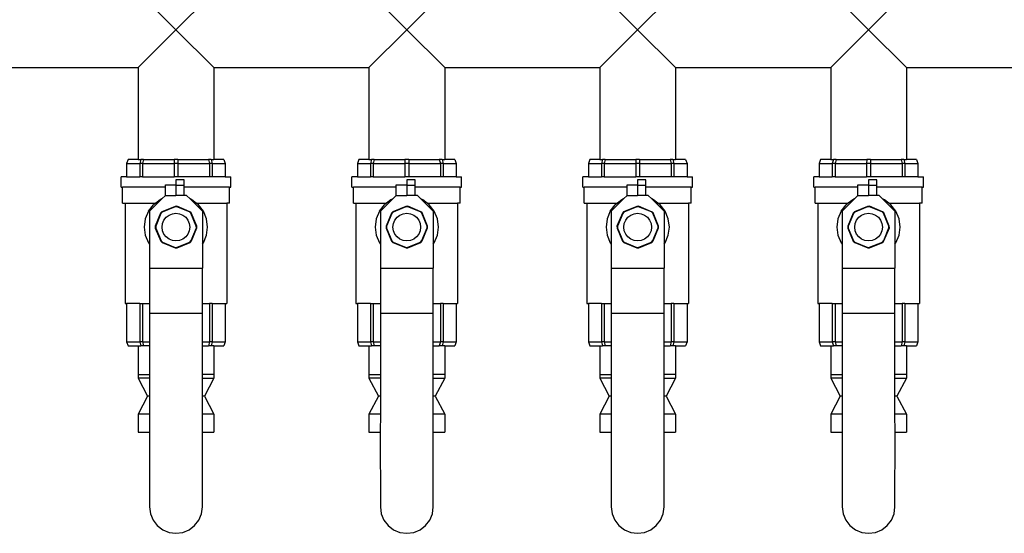
# Model space of a CAD drawing. Units: inches. Extents: x 45.9 to 111.7, y 40.9 to 71.4.
# Drawn here: x 62.2 to 78.3, y 54.9 to 63.3 of the extents above; entities that cross this region are included whole.
import ezdxf

# ---------------------------------------------------------------- set-up
doc = ezdxf.new("R2010")
doc.units = ezdxf.units.IN
doc.header["$MEASUREMENT"] = 0
doc.layers.add('Edges', color=7, linetype='Continuous')

# ---------------------------------------------------------------- blocks, each defined once
blk = doc.blocks.new('water manifold pl')
at = {"layer": 'Edges'}
for p, q in [((51.304, 63.143), (50.685, 63.762)), ((51.922, 63.762), (51.304, 63.143)), ((55.076, 63.143), (54.457, 63.762)), ((55.695, 63.762), (55.076, 63.143)), ((58.229, 63.762), (58.848, 63.143)), ((58.848, 63.143), (59.467, 63.762)), ((62.621, 63.143), (62.002, 63.762)), ((63.24, 63.762), (62.621, 63.143)), ((50.685, 62.524), (51.304, 63.143)), ((51.922, 62.524), (51.304, 63.143)), ((54.457, 62.524), (55.076, 63.143)), ((55.695, 62.524), (55.076, 63.143)), ((58.229, 62.524), (58.848, 63.143)), ((58.848, 63.143), (59.467, 62.524)), ((62.621, 63.143), (62.002, 62.524)), ((63.24, 62.524), (62.621, 63.143)), ((48.15, 62.524), (50.685, 62.524)), ((50.685, 62.524), (50.685, 61.021)), ((51.922, 62.524), (51.922, 61.021)), ((51.922, 62.524), (54.457, 62.524)), ((54.457, 62.524), (54.457, 61.021)), ((55.695, 62.524), (55.695, 61.021)), ((55.695, 62.524), (58.229, 62.524)), ((58.229, 62.524), (58.229, 61.021)), ((59.467, 62.524), (59.467, 61.021)), ((59.467, 62.524), (62.002, 62.524)), ((62.002, 62.524), (62.002, 61.021)), ((63.24, 62.524), (63.24, 61.021)), ((63.24, 62.524), (65.774, 62.524)), ((50.521, 61.021), (50.497, 60.956)), ((50.685, 61.021), (50.521, 61.021)), ((50.685, 61.021), (50.729, 61.021)), ((50.729, 61.021), (50.711, 60.956)), ((50.772, 61.021), (50.729, 61.021)), ((50.772, 61.021), (50.756, 60.956)), ((50.772, 61.021), (51.273, 61.021)), ((51.273, 61.021), (51.272, 60.956)), ((51.334, 61.021), (51.273, 61.021)), ((51.334, 61.021), (51.835, 61.021)), ((51.334, 61.021), (51.335, 60.956)), ((51.879, 61.021), (51.835, 61.021)), ((51.835, 61.021), (51.851, 60.956)), ((51.879, 61.021), (51.896, 60.956)), ((51.879, 61.021), (51.922, 61.021)), ((52.086, 61.021), (51.922, 61.021)), ((52.086, 61.021), (52.11, 60.956)), ((54.293, 61.021), (54.269, 60.956)), ((54.457, 61.021), (54.293, 61.021)), ((54.457, 61.021), (54.501, 61.021)), ((54.501, 61.021), (54.483, 60.956)), ((54.544, 61.021), (54.501, 61.021)), ((54.544, 61.021), (54.528, 60.956)), ((54.544, 61.021), (55.045, 61.021)), ((55.045, 61.021), (55.044, 60.956)), ((55.107, 61.021), (55.045, 61.021)), ((55.107, 61.021), (55.607, 61.021)), ((55.107, 61.021), (55.108, 60.956)), ((55.651, 61.021), (55.607, 61.021)), ((55.607, 61.021), (55.624, 60.956)), ((55.651, 61.021), (55.669, 60.956)), ((55.651, 61.021), (55.695, 61.021)), ((55.858, 61.021), (55.695, 61.021)), ((55.858, 61.021), (55.883, 60.956)), ((58.066, 61.021), (58.042, 60.956)), ((58.229, 61.021), (58.066, 61.021)), ((58.229, 61.021), (58.273, 61.021)), ((58.273, 61.021), (58.255, 60.956)), ((58.317, 61.021), (58.273, 61.021)), ((58.317, 61.021), (58.3, 60.956)), ((58.317, 61.021), (58.817, 61.021)), ((58.879, 61.021), (58.817, 61.021)), ((58.817, 61.021), (58.817, 60.956)), ((58.879, 61.021), (59.38, 61.021)), ((58.879, 61.021), (58.88, 60.956)), ((59.423, 61.021), (59.38, 61.021)), ((59.38, 61.021), (59.396, 60.956)), ((59.423, 61.021), (59.441, 60.956)), ((59.423, 61.021), (59.467, 61.021)), ((59.631, 61.021), (59.467, 61.021)), ((59.631, 61.021), (59.655, 60.956)), ((61.838, 61.021), (61.814, 60.956)), ((62.002, 61.021), (61.838, 61.021)), ((62.002, 61.021), (62.046, 61.021)), ((62.046, 61.021), (62.028, 60.956)), ((62.089, 61.021), (62.046, 61.021)), ((62.089, 61.021), (62.073, 60.956)), ((62.089, 61.021), (62.59, 61.021)), ((62.59, 61.021), (62.589, 60.956)), ((62.651, 61.021), (62.59, 61.021)), ((62.651, 61.021), (63.152, 61.021)), ((62.651, 61.021), (62.652, 60.956)), ((63.196, 61.021), (63.152, 61.021)), ((63.152, 61.021), (63.169, 60.956)), ((63.196, 61.021), (63.213, 60.956)), ((63.196, 61.021), (63.24, 61.021)), ((63.403, 61.021), (63.24, 61.021)), ((63.403, 61.021), (63.427, 60.956)), ((50.497, 60.956), (50.711, 60.956)), ((50.497, 60.956), (50.497, 60.741)), ((50.756, 60.956), (50.711, 60.956)), ((50.711, 60.956), (50.711, 60.741)), ((50.756, 60.956), (51.272, 60.956)), ((50.756, 60.956), (50.756, 60.741)), ((51.335, 60.956), (51.272, 60.956)), ((51.272, 60.956), (51.272, 60.741)), ((51.335, 60.956), (51.851, 60.956)), ((51.335, 60.956), (51.335, 60.741)), ((51.896, 60.956), (51.851, 60.956)), ((51.851, 60.956), (51.851, 60.741)), ((51.896, 60.956), (52.11, 60.956)), ((51.896, 60.956), (51.896, 60.741)), ((52.11, 60.956), (52.11, 60.741)), ((54.269, 60.956), (54.483, 60.956)), ((54.269, 60.956), (54.269, 60.741)), ((54.528, 60.956), (54.483, 60.956)), ((54.483, 60.956), (54.483, 60.741)), ((54.528, 60.956), (55.044, 60.956)), ((54.528, 60.956), (54.528, 60.741)), ((55.108, 60.956), (55.044, 60.956)), ((55.044, 60.956), (55.044, 60.741)), ((55.108, 60.956), (55.624, 60.956)), ((55.108, 60.956), (55.108, 60.741)), ((55.669, 60.956), (55.624, 60.956)), ((55.624, 60.956), (55.624, 60.741)), ((55.669, 60.956), (55.883, 60.956)), ((55.669, 60.956), (55.669, 60.741)), ((55.883, 60.956), (55.883, 60.741)), ((58.042, 60.956), (58.255, 60.956)), ((58.042, 60.956), (58.042, 60.741)), ((58.3, 60.956), (58.255, 60.956)), ((58.255, 60.956), (58.255, 60.741)), ((58.3, 60.956), (58.817, 60.956)), ((58.3, 60.956), (58.3, 60.741)), ((58.88, 60.956), (58.817, 60.956)), ((58.817, 60.956), (58.817, 60.741)), ((58.88, 60.956), (59.396, 60.956)), ((58.88, 60.956), (58.88, 60.741)), ((59.441, 60.956), (59.396, 60.956)), ((59.396, 60.956), (59.396, 60.741)), ((59.441, 60.956), (59.655, 60.956)), ((59.441, 60.956), (59.441, 60.741)), ((59.655, 60.956), (59.655, 60.741)), ((61.814, 60.956), (62.028, 60.956)), ((61.814, 60.956), (61.814, 60.741)), ((62.073, 60.956), (62.028, 60.956)), ((62.028, 60.956), (62.028, 60.741)), ((62.073, 60.956), (62.589, 60.956)), ((62.073, 60.956), (62.073, 60.741)), ((62.652, 60.956), (62.589, 60.956)), ((62.589, 60.956), (62.589, 60.741)), ((62.652, 60.956), (63.169, 60.956)), ((62.652, 60.956), (62.652, 60.741)), ((63.213, 60.956), (63.169, 60.956)), ((63.169, 60.956), (63.169, 60.741)), ((63.213, 60.956), (63.427, 60.956)), ((63.213, 60.956), (63.213, 60.741)), ((63.427, 60.956), (63.427, 60.741)), ((50.408, 60.568), (50.408, 60.741)), ((50.497, 60.741), (50.408, 60.741)), ((50.497, 60.741), (50.711, 60.741)), ((50.756, 60.741), (50.711, 60.741)), ((50.756, 60.741), (51.272, 60.741)), ((51.335, 60.741), (51.272, 60.741)), ((51.438, 60.691), (51.304, 60.691)), ((51.304, 60.691), (51.304, 60.607)), ((51.851, 60.741), (51.335, 60.741)), ((51.438, 60.605), (51.438, 60.691)), ((51.896, 60.741), (51.851, 60.741)), ((52.11, 60.741), (51.896, 60.741)), ((52.11, 60.741), (52.199, 60.741)), ((52.199, 60.568), (52.199, 60.741)), ((54.18, 60.568), (54.18, 60.741)), ((54.269, 60.741), (54.18, 60.741)), ((54.269, 60.741), (54.483, 60.741)), ((54.528, 60.741), (54.483, 60.741)), ((54.528, 60.741), (55.044, 60.741)), ((55.108, 60.741), (55.044, 60.741)), ((55.21, 60.691), (55.076, 60.691)), ((55.076, 60.691), (55.076, 60.607)), ((55.624, 60.741), (55.108, 60.741)), ((55.21, 60.605), (55.21, 60.691)), ((55.669, 60.741), (55.624, 60.741)), ((55.883, 60.741), (55.669, 60.741)), ((55.883, 60.741), (55.972, 60.741)), ((55.972, 60.568), (55.972, 60.741)), ((57.952, 60.568), (57.952, 60.741)), ((58.042, 60.741), (57.952, 60.741)), ((58.042, 60.741), (58.255, 60.741)), ((58.3, 60.741), (58.255, 60.741)), ((58.3, 60.741), (58.817, 60.741)), ((58.88, 60.741), (58.817, 60.741)), ((58.982, 60.691), (58.848, 60.691)), ((58.848, 60.691), (58.848, 60.607)), ((59.396, 60.741), (58.88, 60.741)), ((58.982, 60.605), (58.982, 60.691)), ((59.441, 60.741), (59.396, 60.741)), ((59.655, 60.741), (59.441, 60.741)), ((59.655, 60.741), (59.744, 60.741)), ((59.744, 60.568), (59.744, 60.741)), ((61.725, 60.568), (61.725, 60.741)), ((61.814, 60.741), (61.725, 60.741)), ((61.814, 60.741), (62.028, 60.741)), ((62.073, 60.741), (62.028, 60.741)), ((62.073, 60.741), (62.589, 60.741)), ((62.652, 60.741), (62.589, 60.741)), ((62.755, 60.691), (62.621, 60.691)), ((62.621, 60.691), (62.621, 60.607)), ((63.169, 60.741), (62.652, 60.741)), ((62.755, 60.605), (62.755, 60.691)), ((63.213, 60.741), (63.169, 60.741)), ((63.427, 60.741), (63.213, 60.741)), ((63.427, 60.741), (63.516, 60.741)), ((63.516, 60.568), (63.516, 60.741)), ((50.408, 60.568), (50.429, 60.568)), ((50.429, 60.309), (50.429, 60.568)), ((51.131, 60.568), (50.429, 60.568)), ((51.131, 60.607), (51.304, 60.607)), ((51.131, 60.568), (51.131, 60.607)), ((51.131, 60.434), (51.131, 60.568)), ((51.304, 60.607), (51.304, 60.605)), ((51.304, 60.605), (51.438, 60.605)), ((51.304, 60.605), (51.304, 60.434)), ((51.438, 60.568), (51.438, 60.605)), ((51.438, 60.434), (51.438, 60.568)), ((52.178, 60.568), (51.438, 60.568)), ((52.178, 60.309), (52.178, 60.568)), ((52.178, 60.568), (52.199, 60.568)), ((54.18, 60.568), (54.202, 60.568)), ((54.202, 60.309), (54.202, 60.568)), ((54.903, 60.568), (54.202, 60.568)), ((54.903, 60.607), (55.076, 60.607)), ((54.903, 60.568), (54.903, 60.607)), ((54.903, 60.434), (54.903, 60.568)), ((55.076, 60.607), (55.076, 60.605)), ((55.076, 60.605), (55.21, 60.605)), ((55.076, 60.605), (55.076, 60.434)), ((55.21, 60.568), (55.21, 60.605)), ((55.21, 60.434), (55.21, 60.568)), ((55.95, 60.568), (55.21, 60.568)), ((55.95, 60.309), (55.95, 60.568)), ((55.95, 60.568), (55.972, 60.568)), ((57.952, 60.568), (57.974, 60.568)), ((57.974, 60.309), (57.974, 60.568)), ((58.676, 60.568), (57.974, 60.568)), ((58.676, 60.607), (58.848, 60.607)), ((58.676, 60.568), (58.676, 60.607)), ((58.676, 60.434), (58.676, 60.568)), ((58.848, 60.607), (58.848, 60.605)), ((58.848, 60.605), (58.982, 60.605)), ((58.848, 60.605), (58.848, 60.434)), ((58.982, 60.568), (58.982, 60.605)), ((58.982, 60.434), (58.982, 60.568)), ((59.722, 60.568), (58.982, 60.568)), ((59.722, 60.309), (59.722, 60.568)), ((59.722, 60.568), (59.744, 60.568)), ((61.725, 60.568), (61.747, 60.568)), ((61.747, 60.309), (61.747, 60.568)), ((62.448, 60.568), (61.747, 60.568)), ((62.448, 60.607), (62.621, 60.607)), ((62.448, 60.568), (62.448, 60.607)), ((62.448, 60.434), (62.448, 60.568)), ((62.621, 60.607), (62.621, 60.605)), ((62.621, 60.605), (62.755, 60.605)), ((62.621, 60.605), (62.621, 60.434)), ((62.755, 60.568), (62.755, 60.605)), ((62.755, 60.434), (62.755, 60.568)), ((63.495, 60.568), (62.755, 60.568)), ((63.495, 60.309), (63.495, 60.568)), ((63.495, 60.568), (63.516, 60.568)), ((51.074, 60.377), (50.872, 60.176)), ((51.045, 60.365), (50.972, 60.309)), ((51.074, 60.377), (51.045, 60.365)), ((51.131, 60.434), (51.074, 60.377)), ((51.131, 60.434), (51.304, 60.434)), ((51.438, 60.434), (51.304, 60.434)), ((51.476, 60.434), (51.438, 60.434)), ((51.476, 60.434), (51.534, 60.377)), ((51.562, 60.365), (51.534, 60.377)), ((51.534, 60.377), (51.735, 60.176)), ((51.635, 60.309), (51.562, 60.365)), ((54.846, 60.377), (54.644, 60.176)), ((54.817, 60.365), (54.744, 60.309)), ((54.846, 60.377), (54.817, 60.365)), ((54.903, 60.434), (54.846, 60.377)), ((54.903, 60.434), (55.076, 60.434)), ((55.21, 60.434), (55.076, 60.434)), ((55.248, 60.434), (55.21, 60.434)), ((55.248, 60.434), (55.306, 60.377)), ((55.335, 60.365), (55.306, 60.377)), ((55.306, 60.377), (55.507, 60.176)), ((55.408, 60.309), (55.335, 60.365)), ((58.618, 60.377), (58.417, 60.176)), ((58.589, 60.365), (58.516, 60.309)), ((58.618, 60.377), (58.589, 60.365)), ((58.676, 60.434), (58.618, 60.377)), ((58.676, 60.434), (58.848, 60.434)), ((58.982, 60.434), (58.848, 60.434)), ((59.021, 60.434), (58.982, 60.434)), ((59.021, 60.434), (59.078, 60.377)), ((59.107, 60.365), (59.078, 60.377)), ((59.078, 60.377), (59.28, 60.176)), ((59.18, 60.309), (59.107, 60.365)), ((62.391, 60.377), (62.189, 60.176)), ((62.362, 60.365), (62.289, 60.309)), ((62.391, 60.377), (62.362, 60.365)), ((62.448, 60.434), (62.391, 60.377)), ((62.448, 60.434), (62.621, 60.434)), ((62.755, 60.434), (62.621, 60.434)), ((62.793, 60.434), (62.755, 60.434)), ((62.793, 60.434), (62.851, 60.377)), ((62.88, 60.365), (62.851, 60.377)), ((62.851, 60.377), (63.052, 60.176)), ((62.953, 60.309), (62.88, 60.365)), ((50.429, 60.309), (50.473, 60.309)), ((50.473, 60.309), (50.473, 58.669)), ((50.473, 60.309), (50.972, 60.309)), ((50.855, 60.176), (50.803, 60.051)), ((50.855, 60.176), (50.937, 60.283)), ((50.872, 60.176), (50.872, 59.636)), ((50.972, 60.309), (50.937, 60.283)), ((51.288, 60.256), (51.074, 60.168)), ((51.288, 60.25), (51.079, 60.163)), ((51.319, 60.258), (51.288, 60.256)), ((51.288, 60.256), (51.288, 60.25)), ((51.318, 60.251), (51.288, 60.25)), ((51.319, 60.258), (51.318, 60.251)), ((51.527, 60.164), (51.318, 60.251)), ((51.532, 60.169), (51.319, 60.258)), ((51.67, 60.283), (51.635, 60.309)), ((51.635, 60.309), (52.134, 60.309)), ((51.752, 60.176), (51.67, 60.283)), ((51.735, 60.176), (51.735, 59.636)), ((51.804, 60.051), (51.752, 60.176)), ((52.134, 60.309), (52.134, 58.669)), ((52.178, 60.309), (52.134, 60.309)), ((54.202, 60.309), (54.245, 60.309)), ((54.245, 60.309), (54.245, 58.669)), ((54.245, 60.309), (54.744, 60.309)), ((54.628, 60.176), (54.576, 60.051)), ((54.628, 60.176), (54.71, 60.283)), ((54.644, 60.176), (54.644, 59.636)), ((54.744, 60.309), (54.71, 60.283)), ((55.06, 60.256), (54.847, 60.168)), ((55.06, 60.25), (54.851, 60.163)), ((55.091, 60.258), (55.06, 60.256)), ((55.06, 60.256), (55.06, 60.25)), ((55.091, 60.251), (55.06, 60.25)), ((55.304, 60.169), (55.091, 60.258)), ((55.091, 60.258), (55.091, 60.251)), ((55.299, 60.164), (55.091, 60.251)), ((55.442, 60.283), (55.408, 60.309)), ((55.408, 60.309), (55.906, 60.309)), ((55.524, 60.176), (55.442, 60.283)), ((55.507, 60.176), (55.507, 59.636)), ((55.576, 60.051), (55.524, 60.176)), ((55.906, 60.309), (55.906, 58.669)), ((55.95, 60.309), (55.906, 60.309)), ((57.974, 60.309), (58.018, 60.309)), ((58.018, 60.309), (58.018, 58.669)), ((58.018, 60.309), (58.516, 60.309)), ((58.4, 60.176), (58.348, 60.051)), ((58.4, 60.176), (58.482, 60.283)), ((58.417, 60.176), (58.417, 59.636)), ((58.516, 60.309), (58.482, 60.283)), ((58.832, 60.256), (58.619, 60.168)), ((58.833, 60.25), (58.624, 60.163)), ((58.863, 60.258), (58.832, 60.256)), ((58.832, 60.256), (58.833, 60.25)), ((58.863, 60.251), (58.833, 60.25)), ((59.076, 60.169), (58.863, 60.258)), ((58.863, 60.258), (58.863, 60.251)), ((59.072, 60.164), (58.863, 60.251)), ((59.214, 60.283), (59.18, 60.309)), ((59.18, 60.309), (59.679, 60.309)), ((59.297, 60.176), (59.214, 60.283)), ((59.28, 60.176), (59.28, 59.636)), ((59.348, 60.051), (59.297, 60.176)), ((59.679, 60.309), (59.679, 58.669)), ((59.722, 60.309), (59.679, 60.309)), ((61.747, 60.309), (61.79, 60.309)), ((61.79, 60.309), (61.79, 58.669)), ((61.79, 60.309), (62.289, 60.309)), ((62.172, 60.176), (62.121, 60.051)), ((62.172, 60.176), (62.255, 60.283)), ((62.189, 60.176), (62.189, 59.636)), ((62.289, 60.309), (62.255, 60.283)), ((62.605, 60.256), (62.392, 60.168)), ((62.605, 60.25), (62.396, 60.163)), ((62.636, 60.258), (62.605, 60.256)), ((62.605, 60.256), (62.605, 60.25)), ((62.635, 60.251), (62.605, 60.25)), ((62.636, 60.258), (62.635, 60.251)), ((62.844, 60.164), (62.635, 60.251)), ((62.849, 60.169), (62.636, 60.258)), ((62.987, 60.283), (62.953, 60.309)), ((62.953, 60.309), (63.451, 60.309)), ((63.069, 60.176), (62.987, 60.283)), ((63.052, 60.176), (63.052, 59.636)), ((63.121, 60.051), (63.069, 60.176)), ((63.451, 60.309), (63.451, 58.669)), ((63.495, 60.309), (63.451, 60.309)), ((50.803, 60.051), (50.786, 59.917)), ((51.053, 60.145), (50.965, 59.932)), ((51.058, 60.141), (50.972, 59.932)), ((51.074, 60.168), (51.053, 60.145)), ((51.053, 60.145), (51.058, 60.141)), ((51.079, 60.163), (51.058, 60.141)), ((51.074, 60.168), (51.079, 60.163)), ((51.085, 59.975), (51.107, 60.03)), ((51.107, 60.03), (51.143, 60.077)), ((51.143, 60.077), (51.19, 60.113)), ((51.19, 60.113), (51.245, 60.136)), ((51.245, 60.136), (51.304, 60.143)), ((51.304, 60.143), (51.362, 60.136)), ((51.362, 60.136), (51.417, 60.113)), ((51.417, 60.113), (51.464, 60.077)), ((51.464, 60.077), (51.5, 60.03)), ((51.5, 60.03), (51.522, 59.975)), ((51.532, 60.169), (51.527, 60.164)), ((51.549, 60.144), (51.527, 60.164)), ((51.554, 60.148), (51.532, 60.169)), ((51.554, 60.148), (51.549, 60.144)), ((51.636, 59.935), (51.549, 60.144)), ((51.643, 59.935), (51.554, 60.148)), ((51.821, 59.917), (51.804, 60.051)), ((54.576, 60.051), (54.558, 59.917)), ((54.826, 60.145), (54.738, 59.932)), ((54.831, 60.141), (54.744, 59.932)), ((54.847, 60.168), (54.826, 60.145)), ((54.826, 60.145), (54.831, 60.141)), ((54.851, 60.163), (54.831, 60.141)), ((54.847, 60.168), (54.851, 60.163)), ((54.857, 59.975), (54.88, 60.03)), ((54.88, 60.03), (54.916, 60.077)), ((54.916, 60.077), (54.963, 60.113)), ((54.963, 60.113), (55.017, 60.136)), ((55.017, 60.136), (55.076, 60.143)), ((55.076, 60.143), (55.135, 60.136)), ((55.135, 60.136), (55.189, 60.113)), ((55.189, 60.113), (55.236, 60.077)), ((55.236, 60.077), (55.272, 60.03)), ((55.272, 60.03), (55.295, 59.975)), ((55.304, 60.169), (55.299, 60.164)), ((55.322, 60.144), (55.299, 60.164)), ((55.327, 60.148), (55.304, 60.169)), ((55.327, 60.148), (55.322, 60.144)), ((55.408, 59.935), (55.322, 60.144)), ((55.415, 59.935), (55.327, 60.148)), ((55.594, 59.917), (55.576, 60.051)), ((58.348, 60.051), (58.331, 59.917)), ((58.598, 60.145), (58.51, 59.932)), ((58.603, 60.141), (58.517, 59.932)), ((58.619, 60.168), (58.598, 60.145)), ((58.598, 60.145), (58.603, 60.141)), ((58.624, 60.163), (58.603, 60.141)), ((58.619, 60.168), (58.624, 60.163)), ((58.629, 59.975), (58.652, 60.03)), ((58.652, 60.03), (58.688, 60.077)), ((58.688, 60.077), (58.735, 60.113)), ((58.735, 60.113), (58.79, 60.136)), ((58.79, 60.136), (58.848, 60.143)), ((58.848, 60.143), (58.907, 60.136)), ((58.907, 60.136), (58.962, 60.113)), ((58.962, 60.113), (59.008, 60.077)), ((59.008, 60.077), (59.044, 60.03)), ((59.044, 60.03), (59.067, 59.975)), ((59.076, 60.169), (59.072, 60.164)), ((59.094, 60.144), (59.072, 60.164)), ((59.099, 60.148), (59.076, 60.169)), ((59.099, 60.148), (59.094, 60.144)), ((59.181, 59.935), (59.094, 60.144)), ((59.187, 59.935), (59.099, 60.148)), ((59.366, 59.917), (59.348, 60.051)), ((62.121, 60.051), (62.103, 59.917)), ((62.371, 60.145), (62.282, 59.932)), ((62.376, 60.141), (62.289, 59.932)), ((62.392, 60.168), (62.371, 60.145)), ((62.371, 60.145), (62.376, 60.141)), ((62.396, 60.163), (62.376, 60.141)), ((62.392, 60.168), (62.396, 60.163)), ((62.402, 59.975), (62.424, 60.03)), ((62.424, 60.03), (62.46, 60.077)), ((62.46, 60.077), (62.507, 60.113)), ((62.507, 60.113), (62.562, 60.136)), ((62.562, 60.136), (62.621, 60.143)), ((62.621, 60.143), (62.679, 60.136)), ((62.679, 60.136), (62.734, 60.113)), ((62.734, 60.113), (62.781, 60.077)), ((62.781, 60.077), (62.817, 60.03)), ((62.817, 60.03), (62.839, 59.975)), ((62.849, 60.169), (62.844, 60.164)), ((62.867, 60.144), (62.844, 60.164)), ((62.872, 60.148), (62.849, 60.169)), ((62.872, 60.148), (62.867, 60.144)), ((62.953, 59.935), (62.867, 60.144)), ((62.96, 59.935), (62.872, 60.148)), ((63.138, 59.917), (63.121, 60.051)), ((50.786, 59.917), (50.803, 59.783)), ((50.965, 59.932), (50.966, 59.901)), ((50.965, 59.932), (50.972, 59.932)), ((50.966, 59.901), (50.973, 59.902)), ((50.966, 59.901), (51.055, 59.688)), ((50.972, 59.932), (50.973, 59.902)), ((50.973, 59.902), (51.06, 59.693)), ((51.077, 59.917), (51.085, 59.975)), ((51.085, 59.858), (51.077, 59.917)), ((51.107, 59.803), (51.085, 59.858)), ((51.522, 59.858), (51.5, 59.803)), ((51.522, 59.975), (51.53, 59.917)), ((51.53, 59.917), (51.522, 59.858)), ((51.551, 59.696), (51.637, 59.905)), ((51.556, 59.691), (51.644, 59.904)), ((51.637, 59.905), (51.636, 59.935)), ((51.643, 59.935), (51.636, 59.935)), ((51.644, 59.904), (51.637, 59.905)), ((51.644, 59.904), (51.643, 59.935)), ((51.804, 59.783), (51.821, 59.917)), ((54.558, 59.917), (54.576, 59.783)), ((54.738, 59.932), (54.739, 59.901)), ((54.738, 59.932), (54.744, 59.932)), ((54.739, 59.901), (54.746, 59.902)), ((54.739, 59.901), (54.827, 59.688)), ((54.744, 59.932), (54.746, 59.902)), ((54.746, 59.902), (54.832, 59.693)), ((54.849, 59.917), (54.857, 59.975)), ((54.857, 59.858), (54.849, 59.917)), ((54.88, 59.803), (54.857, 59.858)), ((55.295, 59.858), (55.272, 59.803)), ((55.295, 59.975), (55.302, 59.917)), ((55.302, 59.917), (55.295, 59.858)), ((55.323, 59.696), (55.41, 59.905)), ((55.328, 59.691), (55.416, 59.904)), ((55.41, 59.905), (55.408, 59.935)), ((55.415, 59.935), (55.408, 59.935)), ((55.416, 59.904), (55.41, 59.905)), ((55.416, 59.904), (55.415, 59.935)), ((55.576, 59.783), (55.594, 59.917)), ((58.331, 59.917), (58.348, 59.783)), ((58.51, 59.932), (58.511, 59.901)), ((58.51, 59.932), (58.517, 59.932)), ((58.511, 59.901), (58.518, 59.902)), ((58.511, 59.901), (58.599, 59.688)), ((58.517, 59.932), (58.518, 59.902)), ((58.518, 59.902), (58.604, 59.693)), ((58.622, 59.917), (58.629, 59.975)), ((58.629, 59.858), (58.622, 59.917)), ((58.652, 59.803), (58.629, 59.858)), ((59.067, 59.858), (59.044, 59.803)), ((59.067, 59.975), (59.075, 59.917)), ((59.075, 59.917), (59.067, 59.858)), ((59.095, 59.696), (59.182, 59.905)), ((59.1, 59.691), (59.189, 59.904)), ((59.182, 59.905), (59.181, 59.935)), ((59.187, 59.935), (59.181, 59.935)), ((59.189, 59.904), (59.182, 59.905)), ((59.189, 59.904), (59.187, 59.935)), ((59.348, 59.783), (59.366, 59.917)), ((62.103, 59.917), (62.121, 59.783)), ((62.282, 59.932), (62.284, 59.901)), ((62.282, 59.932), (62.289, 59.932)), ((62.284, 59.901), (62.29, 59.902)), ((62.284, 59.901), (62.372, 59.688)), ((62.289, 59.932), (62.29, 59.902)), ((62.29, 59.902), (62.377, 59.693)), ((62.394, 59.917), (62.402, 59.975)), ((62.402, 59.858), (62.394, 59.917)), ((62.424, 59.803), (62.402, 59.858)), ((62.839, 59.858), (62.817, 59.803)), ((62.839, 59.975), (62.847, 59.917)), ((62.847, 59.917), (62.839, 59.858)), ((62.868, 59.696), (62.954, 59.905)), ((62.873, 59.691), (62.961, 59.904)), ((62.954, 59.905), (62.953, 59.935)), ((62.96, 59.935), (62.953, 59.935)), ((62.961, 59.904), (62.954, 59.905)), ((62.961, 59.904), (62.96, 59.935)), ((63.121, 59.783), (63.138, 59.917)), ((50.803, 59.783), (50.855, 59.658)), ((51.055, 59.688), (51.06, 59.693)), ((51.06, 59.693), (51.082, 59.672)), ((51.143, 59.757), (51.107, 59.803)), ((51.19, 59.721), (51.143, 59.757)), ((51.245, 59.698), (51.19, 59.721)), ((51.304, 59.69), (51.245, 59.698)), ((51.362, 59.698), (51.304, 59.69)), ((51.417, 59.721), (51.362, 59.698)), ((51.464, 59.757), (51.417, 59.721)), ((51.5, 59.803), (51.464, 59.757)), ((51.53, 59.673), (51.551, 59.696)), ((51.535, 59.668), (51.556, 59.691)), ((51.556, 59.691), (51.551, 59.696)), ((51.752, 59.658), (51.804, 59.783)), ((54.576, 59.783), (54.628, 59.658)), ((54.827, 59.688), (54.832, 59.693)), ((54.832, 59.693), (54.854, 59.672)), ((54.916, 59.757), (54.88, 59.803)), ((54.963, 59.721), (54.916, 59.757)), ((55.017, 59.698), (54.963, 59.721)), ((55.076, 59.69), (55.017, 59.698)), ((55.135, 59.698), (55.076, 59.69)), ((55.189, 59.721), (55.135, 59.698)), ((55.236, 59.757), (55.189, 59.721)), ((55.272, 59.803), (55.236, 59.757)), ((55.302, 59.673), (55.323, 59.696)), ((55.307, 59.668), (55.328, 59.691)), ((55.328, 59.691), (55.323, 59.696)), ((55.524, 59.658), (55.576, 59.783)), ((58.348, 59.783), (58.4, 59.658)), ((58.599, 59.688), (58.604, 59.693)), ((58.604, 59.693), (58.627, 59.672)), ((58.688, 59.757), (58.652, 59.803)), ((58.735, 59.721), (58.688, 59.757)), ((58.79, 59.698), (58.735, 59.721)), ((58.848, 59.69), (58.79, 59.698)), ((58.907, 59.698), (58.848, 59.69)), ((58.962, 59.721), (58.907, 59.698)), ((59.008, 59.757), (58.962, 59.721)), ((59.044, 59.803), (59.008, 59.757)), ((59.075, 59.673), (59.095, 59.696)), ((59.079, 59.668), (59.1, 59.691)), ((59.1, 59.691), (59.095, 59.696)), ((59.297, 59.658), (59.348, 59.783)), ((62.121, 59.783), (62.172, 59.658)), ((62.372, 59.688), (62.377, 59.693)), ((62.377, 59.693), (62.399, 59.672)), ((62.46, 59.757), (62.424, 59.803)), ((62.507, 59.721), (62.46, 59.757)), ((62.562, 59.698), (62.507, 59.721)), ((62.621, 59.69), (62.562, 59.698)), ((62.679, 59.698), (62.621, 59.69)), ((62.734, 59.721), (62.679, 59.698)), ((62.781, 59.757), (62.734, 59.721)), ((62.817, 59.803), (62.781, 59.757)), ((62.847, 59.673), (62.868, 59.696)), ((62.852, 59.668), (62.873, 59.691)), ((62.873, 59.691), (62.868, 59.696)), ((63.069, 59.658), (63.121, 59.783)), ((50.855, 59.658), (50.872, 59.636)), ((50.872, 59.636), (50.872, 59.248)), ((51.055, 59.688), (51.078, 59.667)), ((51.078, 59.667), (51.082, 59.672)), ((51.078, 59.667), (51.291, 59.579)), ((51.082, 59.672), (51.291, 59.586)), ((51.291, 59.586), (51.321, 59.587)), ((51.291, 59.579), (51.291, 59.586)), ((51.291, 59.579), (51.322, 59.58)), ((51.321, 59.587), (51.53, 59.673)), ((51.322, 59.58), (51.321, 59.587)), ((51.322, 59.58), (51.535, 59.668)), ((51.535, 59.668), (51.53, 59.673)), ((51.735, 59.636), (51.752, 59.658)), ((51.735, 59.636), (51.735, 59.248)), ((54.628, 59.658), (54.644, 59.636)), ((54.644, 59.636), (54.644, 59.248)), ((54.827, 59.688), (54.85, 59.667)), ((54.85, 59.667), (54.854, 59.672)), ((54.85, 59.667), (55.063, 59.579)), ((54.854, 59.672), (55.063, 59.586)), ((55.063, 59.586), (55.094, 59.587)), ((55.063, 59.579), (55.063, 59.586)), ((55.063, 59.579), (55.094, 59.58)), ((55.094, 59.587), (55.302, 59.673)), ((55.094, 59.58), (55.307, 59.668)), ((55.094, 59.58), (55.094, 59.587)), ((55.307, 59.668), (55.302, 59.673)), ((55.507, 59.636), (55.524, 59.658)), ((55.507, 59.636), (55.507, 59.248)), ((58.4, 59.658), (58.417, 59.636)), ((58.417, 59.636), (58.417, 59.248)), ((58.599, 59.688), (58.622, 59.667)), ((58.622, 59.667), (58.627, 59.672)), ((58.622, 59.667), (58.835, 59.579)), ((58.627, 59.672), (58.836, 59.586)), ((58.835, 59.579), (58.836, 59.586)), ((58.835, 59.579), (58.866, 59.58)), ((58.836, 59.586), (58.866, 59.587)), ((58.866, 59.587), (59.075, 59.673)), ((58.866, 59.58), (59.079, 59.668)), ((58.866, 59.58), (58.866, 59.587)), ((59.079, 59.668), (59.075, 59.673)), ((59.28, 59.636), (59.297, 59.658)), ((59.28, 59.636), (59.28, 59.248)), ((62.172, 59.658), (62.189, 59.636)), ((62.189, 59.636), (62.189, 59.248)), ((62.372, 59.688), (62.395, 59.667)), ((62.395, 59.667), (62.399, 59.672)), ((62.395, 59.667), (62.608, 59.579)), ((62.399, 59.672), (62.608, 59.586)), ((62.608, 59.586), (62.638, 59.587)), ((62.608, 59.579), (62.608, 59.586)), ((62.608, 59.579), (62.639, 59.58)), ((62.638, 59.587), (62.847, 59.673)), ((62.639, 59.58), (62.638, 59.587)), ((62.639, 59.58), (62.852, 59.668)), ((62.852, 59.668), (62.847, 59.673)), ((63.052, 59.636), (63.069, 59.658)), ((63.052, 59.636), (63.052, 59.248)), ((50.872, 59.248), (51.735, 59.248)), ((50.872, 59.248), (50.872, 58.669)), ((51.735, 58.669), (51.735, 59.248)), ((54.644, 59.248), (55.507, 59.248)), ((54.644, 59.248), (54.644, 58.669)), ((55.507, 58.669), (55.507, 59.248)), ((58.417, 59.248), (59.28, 59.248)), ((58.417, 59.248), (58.417, 58.669)), ((59.28, 58.669), (59.28, 59.248)), ((62.189, 59.248), (63.052, 59.248)), ((62.189, 59.248), (62.189, 58.669)), ((63.052, 58.669), (63.052, 59.248)), ((50.473, 58.669), (50.497, 58.669)), ((50.497, 58.669), (50.497, 58.044)), ((50.711, 58.669), (50.497, 58.669)), ((50.711, 58.669), (50.711, 58.044)), ((50.711, 58.669), (50.756, 58.669)), ((50.756, 58.669), (50.872, 58.669)), ((50.756, 58.669), (50.756, 58.044)), ((50.872, 58.669), (50.872, 58.513)), ((51.735, 58.669), (51.851, 58.669)), ((51.735, 58.513), (51.735, 58.669)), ((51.851, 58.669), (51.851, 58.044)), ((51.896, 58.669), (51.851, 58.669)), ((51.896, 58.669), (51.896, 58.044)), ((51.896, 58.669), (52.11, 58.669)), ((52.11, 58.669), (52.11, 58.044)), ((52.11, 58.669), (52.134, 58.669)), ((54.245, 58.669), (54.269, 58.669)), ((54.269, 58.669), (54.269, 58.044)), ((54.483, 58.669), (54.269, 58.669)), ((54.483, 58.669), (54.483, 58.044)), ((54.483, 58.669), (54.528, 58.669)), ((54.528, 58.669), (54.644, 58.669)), ((54.528, 58.669), (54.528, 58.044)), ((54.644, 58.669), (54.644, 58.513)), ((55.507, 58.669), (55.624, 58.669)), ((55.507, 58.513), (55.507, 58.669)), ((55.624, 58.669), (55.624, 58.044)), ((55.669, 58.669), (55.624, 58.669)), ((55.669, 58.669), (55.669, 58.044)), ((55.669, 58.669), (55.883, 58.669)), ((55.883, 58.669), (55.883, 58.044)), ((55.883, 58.669), (55.906, 58.669)), ((58.018, 58.669), (58.042, 58.669)), ((58.042, 58.669), (58.042, 58.044)), ((58.255, 58.669), (58.042, 58.669)), ((58.255, 58.669), (58.255, 58.044)), ((58.255, 58.669), (58.3, 58.669)), ((58.3, 58.669), (58.417, 58.669)), ((58.3, 58.669), (58.3, 58.044)), ((58.417, 58.669), (58.417, 58.513)), ((59.28, 58.669), (59.396, 58.669)), ((59.28, 58.513), (59.28, 58.669)), ((59.396, 58.669), (59.396, 58.044)), ((59.441, 58.669), (59.396, 58.669)), ((59.441, 58.669), (59.441, 58.044)), ((59.441, 58.669), (59.655, 58.669)), ((59.655, 58.669), (59.655, 58.044)), ((59.655, 58.669), (59.679, 58.669)), ((61.79, 58.669), (61.814, 58.669)), ((61.814, 58.669), (61.814, 58.044)), ((62.028, 58.669), (61.814, 58.669)), ((62.028, 58.669), (62.028, 58.044)), ((62.028, 58.669), (62.073, 58.669)), ((62.073, 58.669), (62.189, 58.669)), ((62.073, 58.669), (62.073, 58.044)), ((62.189, 58.669), (62.189, 58.513)), ((63.052, 58.669), (63.169, 58.669)), ((63.052, 58.513), (63.052, 58.669)), ((63.169, 58.669), (63.169, 58.044)), ((63.213, 58.669), (63.169, 58.669)), ((63.213, 58.669), (63.213, 58.044)), ((63.213, 58.669), (63.427, 58.669)), ((63.427, 58.669), (63.427, 58.044)), ((63.427, 58.669), (63.451, 58.669)), ((50.872, 58.513), (51.735, 58.513)), ((50.872, 58.513), (50.872, 58.044)), ((51.735, 58.044), (51.735, 58.513)), ((54.644, 58.513), (55.507, 58.513)), ((54.644, 58.513), (54.644, 58.044)), ((55.507, 58.044), (55.507, 58.513)), ((58.417, 58.513), (59.28, 58.513)), ((58.417, 58.513), (58.417, 58.044)), ((59.28, 58.044), (59.28, 58.513)), ((62.189, 58.513), (63.052, 58.513)), ((62.189, 58.513), (62.189, 58.044)), ((63.052, 58.044), (63.052, 58.513)), ((50.497, 58.044), (50.711, 58.044)), ((50.497, 58.044), (50.521, 57.979)), ((50.521, 57.979), (50.685, 57.979)), ((50.685, 57.979), (50.685, 57.508)), ((50.685, 57.979), (50.729, 57.979)), ((50.756, 58.044), (50.711, 58.044)), ((50.711, 58.044), (50.729, 57.979)), ((50.772, 57.979), (50.729, 57.979)), ((50.756, 58.044), (50.872, 58.044)), ((50.756, 58.044), (50.772, 57.979)), ((50.872, 57.979), (50.772, 57.979)), ((50.872, 58.044), (50.872, 57.979)), ((50.872, 57.979), (50.872, 57.508)), ((51.735, 58.044), (51.851, 58.044)), ((51.735, 57.979), (51.735, 58.044)), ((51.735, 57.508), (51.735, 57.979)), ((51.735, 57.979), (51.835, 57.979)), ((51.851, 58.044), (51.835, 57.979)), ((51.879, 57.979), (51.835, 57.979)), ((51.896, 58.044), (51.851, 58.044)), ((51.896, 58.044), (51.879, 57.979)), ((51.922, 57.979), (51.879, 57.979)), ((51.896, 58.044), (52.11, 58.044)), ((51.922, 57.979), (51.922, 57.508)), ((51.922, 57.979), (52.086, 57.979)), ((52.11, 58.044), (52.086, 57.979)), ((54.269, 58.044), (54.483, 58.044)), ((54.269, 58.044), (54.293, 57.979)), ((54.293, 57.979), (54.457, 57.979)), ((54.457, 57.979), (54.457, 57.508)), ((54.457, 57.979), (54.501, 57.979)), ((54.528, 58.044), (54.483, 58.044)), ((54.483, 58.044), (54.501, 57.979)), ((54.544, 57.979), (54.501, 57.979)), ((54.528, 58.044), (54.644, 58.044)), ((54.528, 58.044), (54.544, 57.979)), ((54.644, 57.979), (54.544, 57.979)), ((54.644, 58.044), (54.644, 57.979)), ((54.644, 57.979), (54.644, 57.508)), ((55.507, 58.044), (55.624, 58.044)), ((55.507, 57.979), (55.507, 58.044)), ((55.507, 57.508), (55.507, 57.979)), ((55.507, 57.979), (55.607, 57.979)), ((55.624, 58.044), (55.607, 57.979)), ((55.651, 57.979), (55.607, 57.979)), ((55.669, 58.044), (55.624, 58.044)), ((55.669, 58.044), (55.651, 57.979)), ((55.695, 57.979), (55.651, 57.979)), ((55.669, 58.044), (55.883, 58.044)), ((55.695, 57.979), (55.695, 57.508)), ((55.695, 57.979), (55.858, 57.979)), ((55.883, 58.044), (55.858, 57.979)), ((58.042, 58.044), (58.255, 58.044)), ((58.042, 58.044), (58.066, 57.979)), ((58.066, 57.979), (58.229, 57.979)), ((58.229, 57.979), (58.229, 57.508)), ((58.229, 57.979), (58.273, 57.979)), ((58.3, 58.044), (58.255, 58.044)), ((58.255, 58.044), (58.273, 57.979)), ((58.317, 57.979), (58.273, 57.979)), ((58.3, 58.044), (58.417, 58.044)), ((58.3, 58.044), (58.317, 57.979)), ((58.417, 57.979), (58.317, 57.979)), ((58.417, 58.044), (58.417, 57.979)), ((58.417, 57.979), (58.417, 57.508)), ((59.28, 58.044), (59.396, 58.044)), ((59.28, 57.979), (59.28, 58.044)), ((59.28, 57.508), (59.28, 57.979)), ((59.28, 57.979), (59.38, 57.979)), ((59.396, 58.044), (59.38, 57.979)), ((59.423, 57.979), (59.38, 57.979)), ((59.441, 58.044), (59.396, 58.044)), ((59.441, 58.044), (59.423, 57.979)), ((59.467, 57.979), (59.423, 57.979)), ((59.441, 58.044), (59.655, 58.044)), ((59.467, 57.979), (59.467, 57.508)), ((59.467, 57.979), (59.631, 57.979)), ((59.655, 58.044), (59.631, 57.979)), ((61.814, 58.044), (62.028, 58.044)), ((61.814, 58.044), (61.838, 57.979)), ((61.838, 57.979), (62.002, 57.979)), ((62.002, 57.979), (62.002, 57.508)), ((62.002, 57.979), (62.046, 57.979)), ((62.073, 58.044), (62.028, 58.044)), ((62.028, 58.044), (62.046, 57.979)), ((62.089, 57.979), (62.046, 57.979)), ((62.073, 58.044), (62.189, 58.044)), ((62.073, 58.044), (62.089, 57.979)), ((62.189, 57.979), (62.089, 57.979)), ((62.189, 58.044), (62.189, 57.979)), ((62.189, 57.979), (62.189, 57.508)), ((63.052, 58.044), (63.169, 58.044)), ((63.052, 57.979), (63.052, 58.044)), ((63.052, 57.508), (63.052, 57.979)), ((63.052, 57.979), (63.152, 57.979)), ((63.169, 58.044), (63.152, 57.979)), ((63.196, 57.979), (63.152, 57.979)), ((63.213, 58.044), (63.169, 58.044)), ((63.213, 58.044), (63.196, 57.979)), ((63.24, 57.979), (63.196, 57.979)), ((63.213, 58.044), (63.427, 58.044)), ((63.24, 57.979), (63.24, 57.508)), ((63.24, 57.979), (63.403, 57.979)), ((63.427, 58.044), (63.403, 57.979)), ((50.685, 57.508), (50.685, 57.449)), ((50.685, 57.508), (50.872, 57.508)), ((50.685, 57.449), (50.839, 57.154)), ((50.872, 57.449), (50.685, 57.449)), ((50.872, 57.508), (50.872, 57.449)), ((50.872, 57.449), (50.872, 57.154)), ((51.735, 57.449), (51.735, 57.508)), ((51.922, 57.508), (51.735, 57.508)), ((51.735, 57.154), (51.735, 57.449)), ((51.735, 57.449), (51.922, 57.449)), ((51.922, 57.449), (51.768, 57.154)), ((51.922, 57.508), (51.922, 57.449)), ((54.457, 57.508), (54.457, 57.449)), ((54.457, 57.508), (54.644, 57.508)), ((54.457, 57.449), (54.612, 57.154)), ((54.644, 57.449), (54.457, 57.449)), ((54.644, 57.508), (54.644, 57.449)), ((54.644, 57.449), (54.644, 57.154)), ((55.507, 57.449), (55.507, 57.508)), ((55.695, 57.508), (55.507, 57.508)), ((55.507, 57.154), (55.507, 57.449)), ((55.507, 57.449), (55.695, 57.449)), ((55.695, 57.449), (55.54, 57.154)), ((55.695, 57.508), (55.695, 57.449)), ((58.229, 57.508), (58.229, 57.449)), ((58.229, 57.508), (58.417, 57.508)), ((58.229, 57.449), (58.384, 57.154)), ((58.417, 57.449), (58.229, 57.449)), ((58.417, 57.508), (58.417, 57.449)), ((58.417, 57.449), (58.417, 57.154)), ((59.28, 57.449), (59.28, 57.508)), ((59.467, 57.508), (59.28, 57.508)), ((59.28, 57.154), (59.28, 57.449)), ((59.28, 57.449), (59.467, 57.449)), ((59.467, 57.449), (59.312, 57.154)), ((59.467, 57.508), (59.467, 57.449)), ((62.002, 57.508), (62.002, 57.449)), ((62.002, 57.508), (62.189, 57.508)), ((62.002, 57.449), (62.156, 57.154)), ((62.189, 57.449), (62.002, 57.449)), ((62.189, 57.508), (62.189, 57.449)), ((62.189, 57.449), (62.189, 57.154)), ((63.052, 57.449), (63.052, 57.508)), ((63.24, 57.508), (63.052, 57.508)), ((63.052, 57.154), (63.052, 57.449)), ((63.052, 57.449), (63.24, 57.449)), ((63.24, 57.449), (63.085, 57.154)), ((63.24, 57.508), (63.24, 57.449)), ((50.839, 57.154), (50.685, 56.859)), ((50.872, 57.154), (50.839, 57.154)), ((50.872, 57.154), (50.872, 56.859)), ((51.735, 56.859), (51.735, 57.154)), ((51.768, 57.154), (51.735, 57.154)), ((51.768, 57.154), (51.922, 56.859)), ((54.612, 57.154), (54.457, 56.859)), ((54.644, 57.154), (54.612, 57.154)), ((54.644, 57.154), (54.644, 56.859)), ((55.507, 56.859), (55.507, 57.154)), ((55.54, 57.154), (55.507, 57.154)), ((55.54, 57.154), (55.695, 56.859)), ((58.384, 57.154), (58.229, 56.859)), ((58.417, 57.154), (58.384, 57.154)), ((58.417, 57.154), (58.417, 56.859)), ((59.28, 56.859), (59.28, 57.154)), ((59.312, 57.154), (59.28, 57.154)), ((59.312, 57.154), (59.467, 56.859)), ((62.156, 57.154), (62.002, 56.859)), ((62.189, 57.154), (62.156, 57.154)), ((62.189, 57.154), (62.189, 56.859)), ((63.052, 56.859), (63.052, 57.154)), ((63.085, 57.154), (63.052, 57.154)), ((63.085, 57.154), (63.24, 56.859)), ((50.685, 56.859), (50.685, 56.565)), ((50.872, 56.859), (50.685, 56.859)), ((50.872, 56.859), (50.871, 56.565)), ((51.737, 56.565), (51.735, 56.859)), ((51.922, 56.859), (51.735, 56.859)), ((51.922, 56.859), (51.922, 56.565)), ((54.457, 56.859), (54.457, 56.565)), ((54.644, 56.859), (54.457, 56.859)), ((54.644, 56.859), (54.643, 56.565)), ((55.509, 56.565), (55.507, 56.859)), ((55.695, 56.859), (55.507, 56.859)), ((55.695, 56.859), (55.695, 56.565)), ((58.229, 56.859), (58.229, 56.565)), ((58.417, 56.859), (58.229, 56.859)), ((58.417, 56.859), (58.415, 56.565)), ((59.28, 56.565), (59.28, 56.859)), ((59.467, 56.859), (59.28, 56.859)), ((59.467, 56.859), (59.467, 56.565)), ((62.002, 56.859), (62.002, 56.565)), ((62.189, 56.859), (62.002, 56.859)), ((62.189, 56.859), (62.188, 56.565)), ((63.054, 56.565), (63.052, 56.859)), ((63.24, 56.859), (63.052, 56.859)), ((63.24, 56.859), (63.24, 56.565)), ((50.685, 56.565), (50.871, 56.565)), ((50.871, 56.565), (50.872, 56.565)), ((50.871, 56.565), (50.872, 55.343)), ((51.735, 56.565), (51.737, 56.565)), ((51.735, 55.343), (51.737, 56.565)), ((51.737, 56.565), (51.922, 56.565)), ((54.457, 56.565), (54.643, 56.565)), ((54.643, 56.565), (54.644, 56.565)), ((54.643, 56.565), (54.644, 55.343)), ((55.507, 56.565), (55.509, 56.565)), ((55.507, 55.343), (55.509, 56.565)), ((55.509, 56.565), (55.695, 56.565)), ((58.229, 56.565), (58.415, 56.565)), ((58.415, 56.565), (58.417, 56.565)), ((58.415, 56.565), (58.417, 55.343)), ((59.28, 55.343), (59.28, 56.565)), ((59.28, 56.565), (59.467, 56.565)), ((62.002, 56.565), (62.188, 56.565)), ((62.188, 56.565), (62.189, 56.565)), ((62.188, 56.565), (62.189, 55.343)), ((63.052, 56.565), (63.054, 56.565)), ((63.052, 55.343), (63.054, 56.565)), ((63.054, 56.565), (63.24, 56.565)), ((50.872, 55.343), (50.887, 55.232)), ((50.887, 55.232), (50.93, 55.127)), ((51.677, 55.127), (51.72, 55.232)), ((51.72, 55.232), (51.735, 55.343)), ((54.644, 55.343), (54.659, 55.232)), ((54.659, 55.232), (54.702, 55.127)), ((55.45, 55.127), (55.493, 55.232)), ((55.493, 55.232), (55.507, 55.343)), ((58.417, 55.343), (58.431, 55.232)), ((58.431, 55.232), (58.475, 55.127)), ((59.222, 55.127), (59.265, 55.232)), ((59.265, 55.232), (59.28, 55.343)), ((62.189, 55.343), (62.204, 55.232)), ((62.204, 55.232), (62.247, 55.127)), ((62.994, 55.127), (63.037, 55.232)), ((63.037, 55.232), (63.052, 55.343)), ((50.93, 55.127), (50.998, 55.038)), ((50.998, 55.038), (51.088, 54.97)), ((51.519, 54.97), (51.609, 55.038)), ((51.609, 55.038), (51.677, 55.127)), ((54.702, 55.127), (54.771, 55.038)), ((54.771, 55.038), (54.86, 54.97)), ((55.292, 54.97), (55.381, 55.038)), ((55.381, 55.038), (55.45, 55.127)), ((58.475, 55.127), (58.543, 55.038)), ((58.543, 55.038), (58.633, 54.97)), ((59.064, 54.97), (59.153, 55.038)), ((59.153, 55.038), (59.222, 55.127)), ((62.247, 55.127), (62.316, 55.038)), ((62.316, 55.038), (62.405, 54.97)), ((62.836, 54.97), (62.926, 55.038)), ((62.926, 55.038), (62.994, 55.127)), ((51.088, 54.97), (51.192, 54.926)), ((51.192, 54.926), (51.304, 54.912)), ((51.304, 54.912), (51.415, 54.926)), ((51.415, 54.926), (51.519, 54.97)), ((54.86, 54.97), (54.964, 54.926)), ((54.964, 54.926), (55.076, 54.912)), ((55.076, 54.912), (55.188, 54.926)), ((55.188, 54.926), (55.292, 54.97)), ((58.633, 54.97), (58.737, 54.926)), ((58.737, 54.926), (58.848, 54.912)), ((58.848, 54.912), (58.96, 54.926)), ((58.96, 54.926), (59.064, 54.97)), ((62.405, 54.97), (62.509, 54.926)), ((62.509, 54.926), (62.621, 54.912)), ((62.621, 54.912), (62.732, 54.926)), ((62.732, 54.926), (62.836, 54.97))]:
    blk.add_line(p, q, dxfattribs=at)

msp = doc.modelspace()

# ---------------------------------------------------------------- block references
msp.add_blockref('water manifold pl', (13.413, 0))

doc.saveas('drawing.dxf')
